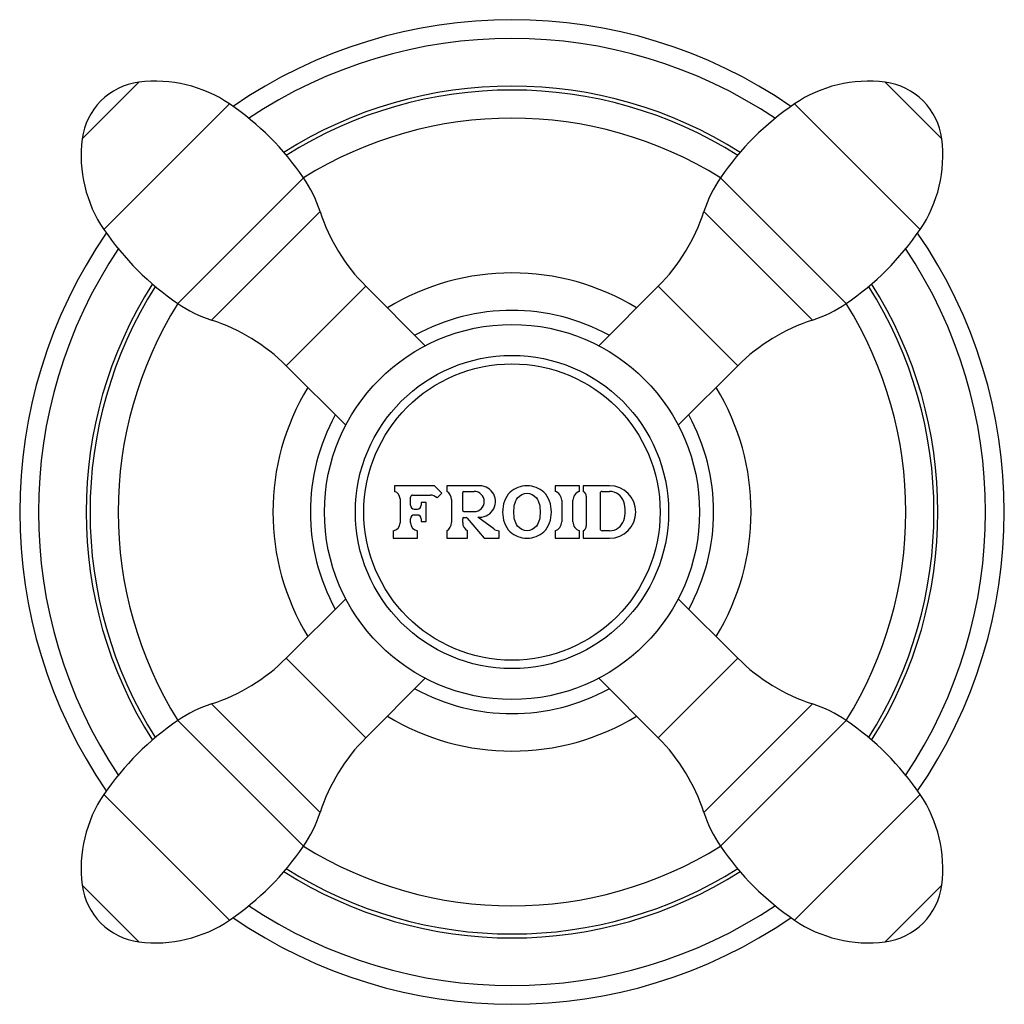
# Model space of a CAD drawing. Units: inches. Extents: x 9.73 to 12.36, y 6.17 to 8.79.
import ezdxf

# ---------------------------------------------------------------- set-up
doc = ezdxf.new("R2010")
doc.units = ezdxf.units.IN
doc.header["$LTSCALE"] = 1.21
doc.header["$MEASUREMENT"] = 0
doc.layers.get('0').update_dxf_attribs({"linetype": 'CONTINUOUS'})

msp = doc.modelspace()

# ---------------------------------------------------------------- linework, layer by layer
at = {"color": 9, "linetype": 'Continuous'}
for p, q in [((9.9015, 8.4769), (10.0528, 8.6282)), ((12.0419, 8.6282), (12.1932, 8.4769)), ((10.2944, 8.5703), (9.9594, 8.2352)), ((12.1352, 8.2352), (11.8002, 8.5703)), ((10.4918, 8.3728), (10.1568, 8.0378)), ((11.9378, 8.0378), (11.6028, 8.3728)), ((10.5356, 8.2836), (10.2461, 7.9941)), ((11.8486, 7.9941), (11.5591, 8.2836)), ((10.6577, 8.0841), (10.4456, 7.8719)), ((11.6491, 7.8719), (11.4369, 8.0841)), ((10.4456, 7.0927), (10.6577, 6.8806)), ((11.4369, 6.8806), (11.6491, 7.0927)), ((10.2461, 6.9706), (10.5356, 6.6811)), ((11.5591, 6.6811), (11.8486, 6.9706)), ((10.1568, 6.9269), (10.4918, 6.5918)), ((11.6028, 6.5918), (11.9378, 6.9269)), ((9.9594, 6.7294), (10.2944, 6.3944)), ((11.8002, 6.3944), (12.1352, 6.7294)), ((10.0528, 6.3365), (9.9015, 6.4878)), ((12.1932, 6.4878), (12.0419, 6.3365))]:
    msp.add_line(p, q, dxfattribs=at)
at = {"color": 7, "linetype": 'Continuous'}
for p, q in [((10.8161, 7.9257), (10.6577, 8.0841)), ((11.2785, 7.9257), (11.4369, 8.0841)), ((10.604, 7.7135), (10.4456, 7.8719)), ((11.4907, 7.7135), (11.6491, 7.8719)), ((10.7338, 7.5523), (10.7338, 7.5373)), ((10.8408, 7.5523), (10.7338, 7.5523)), ((10.8603, 7.5324), (10.8408, 7.5523)), ((10.8733, 7.5523), (10.8733, 7.5373)), ((10.9613, 7.5523), (10.8733, 7.5523)), ((10.9158, 7.4863), (10.9158, 7.5343)), ((10.9188, 7.5373), (10.9463, 7.5373)), ((11.1623, 7.5523), (11.1623, 7.5373)), ((11.2273, 7.5523), (11.1623, 7.5523)), ((11.2273, 7.5373), (11.2273, 7.5523)), ((11.3073, 7.5523), (11.2373, 7.5523)), ((11.2373, 7.5523), (11.2373, 7.5373)), ((11.2873, 7.5373), (11.3073, 7.5373)), ((10.7488, 7.5172), (10.7488, 7.4532)), ((10.7768, 7.5003), (10.7768, 7.5223)), ((10.7818, 7.5273), (10.8296, 7.5273)), ((10.8475, 7.5198), (10.8603, 7.5324)), ((10.8858, 7.5157), (10.8858, 7.454)), ((11.1798, 7.5135), (11.1798, 7.4562)), ((11.2098, 7.4562), (11.2098, 7.5135)), ((11.2453, 7.5241), (11.2453, 7.4456)), ((11.2823, 7.5323), (11.2823, 7.4373)), ((10.7868, 7.4903), (10.7953, 7.4903)), ((10.8053, 7.5073), (10.8053, 7.5003)), ((10.8183, 7.5073), (10.8053, 7.5073)), ((10.8183, 7.4573), (10.8183, 7.5073)), ((10.9188, 7.4833), (10.9463, 7.4833)), ((10.7768, 7.4532), (10.7768, 7.4643)), ((10.7953, 7.4743), (10.7868, 7.4743)), ((10.8053, 7.4643), (10.8053, 7.4573)), ((10.8053, 7.4573), (10.8183, 7.4573)), ((10.9158, 7.454), (10.9158, 7.4643)), ((10.9188, 7.4673), (10.9253, 7.4673)), ((10.9276, 7.4663), (10.9733, 7.4123)), ((10.9985, 7.4372), (10.9558, 7.4687)), ((10.7303, 7.4323), (10.7303, 7.4123)), ((10.7953, 7.4123), (10.7953, 7.4323)), ((10.8733, 7.4323), (10.8733, 7.4123)), ((10.9283, 7.4123), (10.9283, 7.4323)), ((11.0133, 7.4123), (11.0133, 7.4323)), ((11.1623, 7.4323), (11.1623, 7.4123)), ((11.2273, 7.4123), (11.2273, 7.4323)), ((11.2373, 7.4323), (11.2373, 7.4123)), ((11.3073, 7.4323), (11.2873, 7.4323)), ((10.7303, 7.4123), (10.7953, 7.4123)), ((10.8733, 7.4123), (10.9283, 7.4123)), ((10.9733, 7.4123), (11.0133, 7.4123)), ((11.1623, 7.4123), (11.2273, 7.4123)), ((11.2373, 7.4123), (11.3073, 7.4123)), ((10.604, 7.2511), (10.4456, 7.0927)), ((11.4907, 7.2511), (11.6491, 7.0927)), ((10.8161, 7.039), (10.6577, 6.8806)), ((11.2785, 7.039), (11.4369, 6.8806))]:
    msp.add_line(p, q, dxfattribs=at)
for radius in [0.5, 0.4175]:
    msp.add_circle((11.0473, 7.4823), radius, dxfattribs=at)
at = {"color": 9, "linetype": 'Continuous'}
msp.add_circle((11.0473, 7.4823), 0.3951, dxfattribs=at)
at = {"color": 7, "linetype": 'Continuous'}
for centre, radius, start, end in [((11.0473, 7.4823), 1.3125, 55.4883, 124.5117), ((11.0473, 7.4823), 1.2625, 56.2006, 123.7994), ((10.075, 8.4546), 0.175, 97.311, 172.689), ((10.0973, 8.281), 0.35, 55.7275, 97.311), ((11.9973, 8.281), 0.35, 82.689, 124.2725), ((12.0196, 8.4546), 0.175, 7.311, 82.689), ((11.0473, 7.4823), 1.125, 57.661, 122.3384), ((9.8721, 7.9505), 0.75, 34.2725, 55.7275), ((12.2226, 7.9505), 0.75, 124.2725, 145.7275), ((11.0473, 7.4823), 1.05, 58.0452, 121.9548), ((10.2486, 8.4323), 0.35, 172.689, 214.2725), ((11.846, 8.4323), 0.35, 325.7275, 7.311), ((10.2026, 8.1757), 0.35, 17.9459, 34.2725), ((11.892, 8.1757), 0.35, 145.7275, 162.0541), ((11.0113, 8.4376), 0.5, 197.9459, 225), ((11.0834, 8.4376), 0.5, 315, 342.0541), ((11.0473, 7.4823), 1.3125, 145.4883, 214.5117), ((10.5792, 8.6576), 0.75, 214.2725, 235.7275), ((11.5155, 8.6576), 0.75, 304.2725, 325.7275), ((11.0473, 7.4823), 1.3125, 325.4883, 34.5117), ((11.0473, 7.4823), 1.2625, 146.2006, 213.7994), ((11.0473, 7.4823), 1.2625, 326.2006, 33.7994), ((11.0473, 7.4823), 0.6375, 58.6391, 121.3612), ((11.0473, 7.4823), 1.125, 147.6609, 212.3402), ((11.0473, 7.4823), 1.125, 327.6609, 32.3402), ((11.0473, 7.4823), 1.05, 148.0441, 211.9559), ((10.3539, 8.327), 0.35, 235.7275, 252.0541), ((11.7407, 8.327), 0.35, 287.9459, 304.2725), ((11.0473, 7.4823), 1.05, 328.0441, 31.9559), ((11.0473, 7.4823), 0.5375, 61.2323, 118.7678), ((10.092, 7.5184), 0.5, 45, 72.0541), ((12.0026, 7.5184), 0.5, 107.9459, 135), ((11.0473, 7.4823), 0.6375, 148.6485, 211.3549), ((11.0473, 7.4823), 0.6375, 328.6485, 31.3549), ((11.0473, 7.4823), 0.5375, 151.2299, 208.7698), ((11.0473, 7.4823), 0.5375, 331.2299, 28.7698), ((10.7278, 7.5172), 0.021, 0, 73.3985), ((10.8608, 7.5157), 0.025, 0, 60), ((10.9188, 7.5343), 0.003, 90, 180), ((10.9463, 7.5103), 0.027, 270, 90), ((10.9613, 7.5103), 0.042, 262.4754, 90), ((11.1548, 7.5135), 0.025, 0, 72.5424), ((11.2348, 7.5135), 0.025, 107.4576, 180), ((11.2303, 7.5241), 0.015, 0, 62.1819), ((11.2873, 7.5323), 0.005, 90, 180), ((11.3073, 7.4823), 0.07, 270, 90), ((11.3073, 7.4973), 0.04, 18.21, 90), ((10.7818, 7.5223), 0.005, 90, 180), ((10.8296, 7.5023), 0.025, 44.3891, 90), ((11.2693, 7.4848), 0.08, 341.79, 18.21), ((10.7868, 7.5003), 0.01, 180, 270), ((10.7953, 7.5003), 0.01, 270, 360), ((10.9188, 7.4863), 0.003, 180, 270), ((10.7868, 7.4643), 0.01, 90, 180), ((10.7953, 7.4643), 0.01, 0, 90), ((10.9188, 7.4643), 0.003, 90, 180), ((10.9253, 7.4643), 0.003, 40.286, 90), ((11.1548, 7.4562), 0.025, 287.4576, 360), ((11.2348, 7.4562), 0.025, 180, 252.5424), ((11.3073, 7.4723), 0.04, 270, 341.79), ((10.7278, 7.4532), 0.021, 276.8371, 360), ((10.7978, 7.4532), 0.021, 180, 263.1629), ((10.8608, 7.454), 0.025, 300, 360), ((10.9408, 7.454), 0.025, 180, 240), ((11.0133, 7.4573), 0.025, 233.5748, 270), ((11.2303, 7.4456), 0.015, 297.8181, 360), ((11.2873, 7.4373), 0.005, 180, 270), ((10.092, 7.4463), 0.5, 287.9459, 315), ((12.0026, 7.4463), 0.5, 225, 252.0541), ((11.0473, 7.4823), 0.5375, 241.2323, 298.7678), ((10.3539, 6.6376), 0.35, 107.9459, 124.2725), ((11.7407, 6.6376), 0.35, 55.7275, 72.0541), ((11.0473, 7.4823), 0.6375, 238.6391, 301.3612), ((10.5792, 6.3071), 0.75, 124.2725, 145.7275), ((11.5155, 6.3071), 0.75, 34.2725, 55.7275), ((11.0113, 6.527), 0.5, 135, 162.0541), ((11.0834, 6.527), 0.5, 17.9459, 45), ((10.2486, 6.5323), 0.35, 145.7275, 187.311), ((11.846, 6.5323), 0.35, 352.689, 34.2725), ((10.2026, 6.7889), 0.35, 325.7275, 342.0541), ((11.892, 6.7889), 0.35, 197.9459, 214.2725), ((9.8721, 7.0142), 0.75, 304.2725, 325.7275), ((11.0473, 7.4823), 1.05, 238.0452, 301.9548), ((12.2226, 7.0142), 0.75, 214.2725, 235.7275), ((11.0473, 7.4823), 1.125, 237.661, 302.3384), ((10.075, 6.5101), 0.175, 187.311, 262.689), ((12.0196, 6.5101), 0.175, 277.311, 352.689), ((11.0473, 7.4823), 1.2625, 236.2006, 303.7994), ((10.0973, 6.6836), 0.35, 262.689, 304.2725), ((11.0473, 7.4823), 1.3125, 235.4883, 304.5117), ((11.9973, 6.6836), 0.35, 235.7275, 277.311)]:
    msp.add_arc(centre, radius, start, end, dxfattribs=at)
at = {"color": 9, "linetype": 'Continuous'}
for start, end in [(57.6006, 122.3994), (147.6006, 212.3994), (327.6006, 32.3994), (237.6006, 302.3994)]:
    msp.add_arc((11.0473, 7.4823), 1.1355, start, end, dxfattribs=at)
at = {"color": 7, "linetype": 'Continuous'}
for points, knots in [([(11.1523, 7.4823), (11.1523, 7.502), (11.1411, 7.5379), (11.0873, 7.5589), (11.0336, 7.5379), (11.0223, 7.502), (11.0223, 7.4823)], [0, 0, 0, 0, 0.27346, 0.500026, 0.72654, 1, 1, 1, 1]), ([(11.0523, 7.4823), (11.0523, 7.4961), (11.0552, 7.5197), (11.0873, 7.5376), (11.1195, 7.5197), (11.1223, 7.4961), (11.1223, 7.4823)], [0, 0, 0, 0, 0.290666, 0.5, 0.709334, 1, 1, 1, 1]), ([(11.0223, 7.4823), (11.0223, 7.4627), (11.0336, 7.4268), (11.0873, 7.4058), (11.1411, 7.4268), (11.1523, 7.4627), (11.1523, 7.4823)], [0, 0, 0, 0, 0.273461, 0.500005, 0.726539, 1, 1, 1, 1]), ([(11.1223, 7.4823), (11.1223, 7.4686), (11.1195, 7.445), (11.0873, 7.427), (11.0552, 7.445), (11.0523, 7.4686), (11.0523, 7.4823)], [0, 0, 0, 0, 0.290666, 0.5, 0.709334, 1, 1, 1, 1])]:
    msp.add_open_spline(points, degree=3, knots=knots, dxfattribs=at)

doc.saveas('drawing.dxf')
